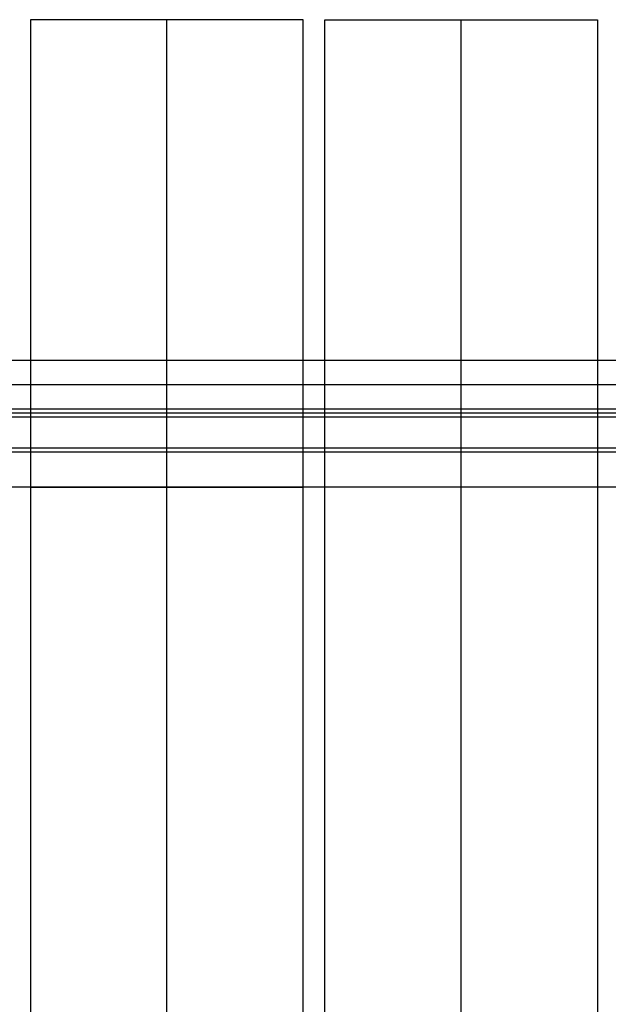
# Model space of a CAD drawing. Units: millimetres. Extents: x -2343 to -807, y -1090 to 1650.
# Drawn here: x -1575 to -1273, y 1145 to 1650 of the extents above; entities that cross this region are included whole.
import ezdxf

# ---------------------------------------------------------------- set-up
doc = ezdxf.new("R2010")
doc.units = ezdxf.units.MM
doc.header["$MEASUREMENT"] = 0
doc.layers.add('HangOut 2', color=7, linetype='Continuous', true_color=0x000000)

msp = doc.modelspace()

# ---------------------------------------------------------------- linework, layer by layer
at = {"layer": 'HangOut 2'}
for points in [[(-1429.53, 1650.38), (-1569.53, 1650.38)], [(-1429.53, 1650.38), (-1569.53, 1650.38)], [(-1569.53, 1650.38), (-1569.53, 1035.32)], [(-1569.53, 1650.38), (-1569.53, 1035.32)], [(-1429.53, 1650.38), (-1569.53, 1650.38)], [(-1569.53, 1650.38), (-1569.53, 1035.32)], [(-1499.53, 1035.32), (-1499.53, 1650.38)], [(-1499.53, 1035.32), (-1499.53, 1650.38)], [(-1429.53, 1035.32), (-1429.53, 1650.38)], [(-1429.53, 1035.32), (-1429.53, 1650.38)], [(-1429.53, 1035.32), (-1429.53, 1650.38)], [(-1418.43, 1650.38), (-1278.43, 1650.38)], [(-1418.43, 1650.38), (-1278.43, 1650.38)], [(-1418.43, 1035.32), (-1418.43, 1650.38)], [(-1418.43, 1035.32), (-1418.43, 1650.38)], [(-1418.43, 1650.38), (-1278.43, 1650.38)], [(-1418.43, 1035.32), (-1418.43, 1650.38)], [(-1348.43, 1035.32), (-1348.43, 1650.38)], [(-1348.43, 1035.32), (-1348.43, 1650.38)], [(-1278.43, 1650.38), (-1278.43, 1035.32)], [(-1278.43, 1650.38), (-1278.43, 1035.32)], [(-1278.43, 1650.38), (-1278.43, 1035.32)], [(-841.13, 1475.29), (-2309.13, 1475.29)], [(-841.13, 1475.29), (-2309.13, 1475.29)], [(-913.47, 1475.29), (-2236.79, 1475.29)], [(-841.13, 1462.79), (-2309.13, 1462.79)], [(-841.13, 1462.79), (-2309.13, 1462.79)], [(-841.13, 1450.29), (-2309.13, 1450.29)], [(-841.13, 1450.29), (-2309.13, 1450.29)], [(-841.13, 1450.29), (-2309.13, 1450.29)], [(-841.13, 1448.29), (-2309.13, 1448.29)], [(-913.47, 1450.29), (-2236.79, 1450.29)], [(-913.47, 1450.29), (-2236.79, 1450.29)], [(-1569.53, 1450.29), (-1580.63, 1450.29)], [(-1569.53, 1450.29), (-1569.53, 1410.29)], [(-1429.53, 1450.29), (-1569.53, 1450.29)], [(-1429.53, 1410.29), (-1429.53, 1450.29)], [(-1418.43, 1450.29), (-1429.53, 1450.29)], [(-1418.43, 1410.29), (-1418.43, 1450.29)], [(-1278.43, 1450.29), (-1418.43, 1450.29)], [(-1278.43, 1450.29), (-1278.43, 1410.29)], [(-1267.33, 1450.29), (-1278.43, 1450.29)], [(-841.13, 1446.29), (-2309.13, 1446.29)], [(-841.13, 1446.29), (-2309.13, 1446.29)], [(-841.13, 1446.29), (-2309.13, 1446.29)], [(-841.13, 1428.29), (-2309.13, 1428.29)], [(-1569.53, 1430.29), (-1580.63, 1430.29)], [(-1429.53, 1430.29), (-1569.53, 1430.29)], [(-1418.43, 1430.29), (-1429.53, 1430.29)], [(-1278.43, 1430.29), (-1418.43, 1430.29)], [(-1267.33, 1430.29), (-1278.43, 1430.29)], [(-841.13, 1410.29), (-2309.13, 1410.29)], [(-841.13, 1410.29), (-2309.13, 1410.29)], [(-1569.53, 1410.29), (-1580.63, 1410.29)], [(-1569.53, 1410.29), (-1429.53, 1410.29)], [(-1418.43, 1410.29), (-1429.53, 1410.29)], [(-1278.43, 1410.29), (-1418.43, 1410.29)], [(-1267.33, 1410.29), (-1278.43, 1410.29)]]:
    msp.add_lwpolyline(points, dxfattribs=at)
at = {"layer": 'HangOut 2', "extrusion": (1, 0, 0)}
msp.add_lwpolyline([(1650.38, 450.01), (1650.38, 420.01)], dxfattribs=at)
msp.add_lwpolyline([(1650.38, 450.01), (1650.38, 420.01)], dxfattribs=at)
msp.add_lwpolyline([(1650.38, 450.01), (1650.38, 420.01)], dxfattribs=at)
msp.add_lwpolyline([(1650.38, 450.01), (1650.38, 420.01)], dxfattribs=at)
msp.add_lwpolyline([(1650.38, 450.01), (1650.38, 420.01)], dxfattribs=at)
msp.add_lwpolyline([(1650.38, 450.01), (1650.38, 420.01)], dxfattribs=at)

doc.saveas('drawing.dxf')
